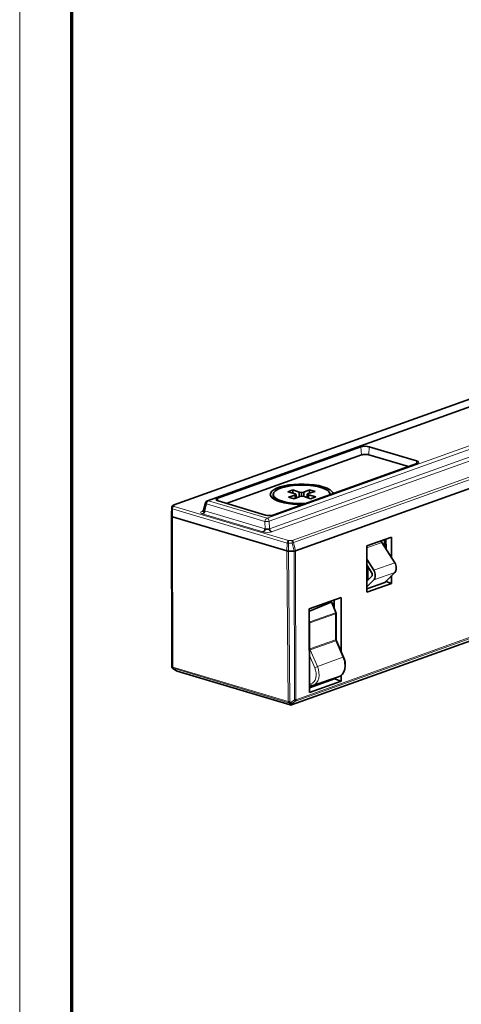
# Model space of a CAD drawing. Extents: x 0 to 594, y 0 to 420.
# Drawn here: x 0 to 43, y 68 to 163 of the extents above; entities that cross this region are included whole.
import ezdxf

# ---------------------------------------------------------------- set-up
doc = ezdxf.new("R2010")
doc.units = 0

msp = doc.modelspace()

# ---------------------------------------------------------------- linework, layer by layer
at = {"color": 7, "lineweight": 13}
for p, q in [((0, 0), (0, 420.061951)), ((129.206238, 156.629852), (18.253906, 116.875893)), ((134.859253, 154.945496), (23.906921, 115.191536)), ((135.077469, 154.646362), (24.125137, 114.892403)), ((24.134216, 114.169563), (135.254486, 153.983704)), ((24.352432, 113.87043), (135.472687, 153.68457)), ((26.296753, 97.183922), (138.034134, 137.219177)), ((138.388779, 137.569489), (26.651398, 97.534241)), ((26.694229, 97.655037), (138.43161, 137.690277)), ((65.413025, 134.532715), (14.906082, 116.436195)), ((26.333786, 113.031212), (76.840744, 131.127747)), ((76.934105, 130.909637), (26.479263, 112.831795))]:
    msp.add_line(p, q, dxfattribs=at)
at = {"color": 7, "lineweight": 70}
msp.add_line((5, 415.80835), (5, 5.646172), dxfattribs=at)
at = {"color": 7, "lineweight": 35}
for p, q in [((18.153381, 116.874794), (129.105713, 156.628754)), ((137.997086, 137.195587), (26.25972, 97.160339)), ((65.339088, 134.52951), (14.839066, 116.435463)), ((76.590729, 129.925934), (26.660202, 112.035942)), ((76.565804, 129.916992), (26.661224, 112.036293))]:
    msp.add_line(p, q, dxfattribs=at)
at = {"color": 7, "lineweight": 35, "ltscale": 0.367444}
for p, q in [((32.984772, 122.073357), (19.148346, 117.115807)), ((24.555817, 115.504601), (38.392242, 120.462166))]:
    msp.add_line(p, q, dxfattribs=at)
at = {"color": 7, "lineweight": 13, "ltscale": 0.019331}
msp.add_line((33.038116, 121.301964), (32.984772, 122.073357), dxfattribs=at)
at = {"color": 7, "lineweight": 13, "ltscale": 0.019358}
msp.add_line((33.790115, 122.086342), (33.744583, 121.313347), dxfattribs=at)
at = {"color": 7, "lineweight": 35, "ltscale": 0.119152}
for p, q in [((38.357758, 120.72538), (33.790115, 122.086342)), ((23.750473, 115.491631), (19.182846, 116.852592))]:
    msp.add_line(p, q, dxfattribs=at)
at = {"color": 7, "lineweight": 35, "ltscale": 0.347107}
msp.add_line((19.967499, 116.618782), (33.038116, 121.301964), dxfattribs=at)
at = {"color": 7, "lineweight": 35, "ltscale": 0.100028}
msp.add_line((37.579102, 120.170815), (33.744583, 121.313347), dxfattribs=at)
at = {"color": 7, "lineweight": 13, "ltscale": 0.00705}
msp.add_line((38.341171, 120.443855), (38.357758, 120.72538), dxfattribs=at)
at = {"color": 7, "lineweight": 35, "ltscale": 0.013468}
for p, q in [((25.904816, 117.730827), (26.411972, 117.912529)), ((28.622116, 117.254005), (28.11496, 117.072289))]:
    msp.add_line(p, q, dxfattribs=at)
at = {"color": 7, "lineweight": 35, "ltscale": 0.016178}
for p, q in [((26.411972, 117.912529), (27.021774, 117.6959)), ((28.11496, 117.072289), (27.505173, 117.288933))]:
    msp.add_line(p, q, dxfattribs=at)
at = {"color": 7, "lineweight": 35, "ltscale": 0.007706}
msp.add_line((26.411972, 117.912529), (26.412704, 117.604271), dxfattribs=at)
at = {"color": 7, "lineweight": 35, "ltscale": 0.014969}
for p, q in [((27.450928, 117.702812), (28.001495, 117.938148)), ((27.076004, 117.282005), (26.525436, 117.046669))]:
    msp.add_line(p, q, dxfattribs=at)
at = {"color": 7, "lineweight": 35, "ltscale": 0.014413}
msp.add_line((28.001495, 117.938148), (28.554031, 117.773521), dxfattribs=at)
at = {"color": 7, "lineweight": 35, "ltscale": 0.00827}
msp.add_line((28.001495, 117.938148), (28.002274, 117.607338), dxfattribs=at)
at = {"color": 7, "lineweight": 13, "ltscale": 0.006467}
msp.add_line((19.148346, 117.115807), (19.166199, 116.85775), dxfattribs=at)
at = {"color": 7, "lineweight": 35, "ltscale": 0.003561}
msp.add_line((24.513474, 117.485909), (24.513809, 117.343468), dxfattribs=at)
at = {"color": 7, "lineweight": 35, "ltscale": 0.005958}
msp.add_line((24.795349, 116.908455), (24.632843, 117.082771), dxfattribs=at)
at = {"color": 7, "lineweight": 35, "ltscale": 0.018455}
for p, q in [((26.621109, 117.552345), (25.904816, 117.730827)), ((27.905823, 117.432487), (28.622116, 117.254005))]:
    msp.add_line(p, q, dxfattribs=at)
at = {"color": 7, "lineweight": 35, "ltscale": 0.017404}
for p, q in [((25.9729, 117.211311), (26.639496, 117.412071)), ((28.554031, 117.773521), (27.887451, 117.572746))]:
    msp.add_line(p, q, dxfattribs=at)
at = {"color": 7, "lineweight": 35, "ltscale": 0.014414}
msp.add_line((26.525436, 117.046669), (25.9729, 117.211311), dxfattribs=at)
at = {"color": 7, "lineweight": 35, "ltscale": 0.003293}
for p, q in [((26.733627, 117.483864), (26.621109, 117.552345)), ((27.793304, 117.500954), (27.905823, 117.432487))]:
    msp.add_line(p, q, dxfattribs=at)
at = {"color": 7, "lineweight": 35, "ltscale": 0.00296}
for p, q in [((26.639496, 117.412071), (26.733627, 117.483864)), ((27.887451, 117.572746), (27.793304, 117.500954))]:
    msp.add_line(p, q, dxfattribs=at)
at = {"color": 7, "lineweight": 35, "ltscale": 0.007908}
msp.add_line((26.639496, 117.412071), (26.640244, 117.095741), dxfattribs=at)
at = {"color": 7, "lineweight": 35, "ltscale": 0.008696}
msp.add_line((26.733627, 117.483864), (26.734451, 117.136009), dxfattribs=at)
at = {"color": 7, "lineweight": 35, "ltscale": 0.005527}
for p, q in [((27.021774, 117.6959), (27.240768, 117.665581)), ((27.505173, 117.288933), (27.286163, 117.319237))]:
    msp.add_line(p, q, dxfattribs=at)
at = {"color": 7, "lineweight": 35, "ltscale": 0.010916}
msp.add_line((27.021774, 117.6959), (27.022797, 117.25927), dxfattribs=at)
at = {"color": 7, "lineweight": 35, "ltscale": 0.005336}
for p, q in [((27.286163, 117.319237), (27.076004, 117.282005)), ((27.240768, 117.665581), (27.450928, 117.702812))]:
    msp.add_line(p, q, dxfattribs=at)
at = {"color": 7, "lineweight": 35, "ltscale": 0.008856}
msp.add_line((27.240768, 117.665581), (27.241608, 117.311348), dxfattribs=at)
at = {"color": 7, "lineweight": 35, "ltscale": 0.010163}
msp.add_line((27.450928, 117.702812), (27.451889, 117.296303), dxfattribs=at)
at = {"color": 7, "lineweight": 35, "ltscale": 0.007866}
msp.add_line((27.793304, 117.500954), (27.794052, 117.186302), dxfattribs=at)
at = {"color": 7, "lineweight": 35, "ltscale": 0.007154}
msp.add_line((27.905823, 117.432487), (27.906509, 117.146339), dxfattribs=at)
at = {"color": 7, "lineweight": 35, "ltscale": 0.000971}
msp.add_line((30.013458, 117.498924), (30.01355, 117.460091), dxfattribs=at)
at = {"color": 7, "lineweight": 35, "ltscale": 0.017739}
msp.add_line((14.706757, 116.256737), (14.672897, 115.547981), dxfattribs=at)
at = {"color": 7, "lineweight": 13, "ltscale": 0.017684}
msp.add_line((14.673065, 115.543983), (14.706818, 116.250557), dxfattribs=at)
at = {"color": 7, "lineweight": 13, "ltscale": 0.019088}
msp.add_line((14.696106, 115.36808), (14.722458, 116.131142), dxfattribs=at)
at = {"color": 7, "lineweight": 13, "ltscale": 0.000155}
msp.add_line((14.706818, 116.250557), (14.706757, 116.256737), dxfattribs=at)
at = {"color": 7, "lineweight": 13, "ltscale": 0.003011}
msp.add_line((14.722458, 116.131142), (14.706818, 116.250557), dxfattribs=at)
at = {"color": 7, "lineweight": 13, "ltscale": 0.01924}
for p, q in [((14.777939, 116.092278), (14.760681, 115.322853)), ((25.8367, 112.022667), (25.853943, 112.792091))]:
    msp.add_line(p, q, dxfattribs=at)
at = {"color": 7, "lineweight": 13, "ltscale": 0.28893}
msp.add_line((25.853943, 112.792091), (14.777939, 116.092278), dxfattribs=at)
at = {"color": 7, "lineweight": 13, "ltscale": 0.002914}
msp.add_line((14.921448, 116.320641), (14.906082, 116.436195), dxfattribs=at)
at = {"color": 7, "lineweight": 13, "ltscale": 0.28848}
msp.add_line((14.921448, 116.320641), (25.980194, 113.025597), dxfattribs=at)
at = {"color": 7, "lineweight": 35, "ltscale": 0.018242}
msp.add_line((17.964233, 116.6679), (17.780518, 115.961739), dxfattribs=at)
at = {"color": 7, "lineweight": 13, "ltscale": 0.017264}
msp.add_line((17.880814, 115.901711), (18.054672, 116.57003), dxfattribs=at)
at = {"color": 7, "lineweight": 13, "ltscale": 0.147466}
msp.add_line((18.054672, 116.57003), (23.707703, 114.885674), dxfattribs=at)
at = {"color": 7, "lineweight": 13, "ltscale": 0.147465}
msp.add_line((18.253906, 116.875893), (23.906921, 115.191536), dxfattribs=at)
at = {"color": 7, "lineweight": 35, "ltscale": 0.359524}
msp.add_line((14.67276, 115.54763), (14.706787, 101.166725), dxfattribs=at)
at = {"color": 7, "lineweight": 35, "ltscale": 0.0001}
msp.add_line((14.672897, 115.547981), (14.673065, 115.543983), dxfattribs=at)
at = {"color": 7, "lineweight": 35, "ltscale": 0.004457}
msp.add_line((14.696106, 115.368095), (14.672943, 115.544884), dxfattribs=at)
at = {"color": 7, "lineweight": 13, "ltscale": 0.359523}
msp.add_line((14.672943, 115.544884), (14.70697, 101.163986), dxfattribs=at)
at = {"color": 7, "lineweight": 35, "ltscale": 0.004435}
msp.add_line((14.673065, 115.543983), (14.696106, 115.36808), dxfattribs=at)
at = {"color": 7, "lineweight": 13, "ltscale": 0.362697}
msp.add_line((14.696106, 115.368095), (14.726456, 100.860237), dxfattribs=at)
at = {"color": 7, "lineweight": 35, "ltscale": 0.288931}
msp.add_line((25.8367, 112.022667), (14.760681, 115.322853), dxfattribs=at)
at = {"color": 7, "lineweight": 35, "ltscale": 0.28893}
msp.add_line((25.8367, 112.022667), (14.760696, 115.322853), dxfattribs=at)
at = {"color": 7, "lineweight": 13, "ltscale": 0.362718}
msp.add_line((14.791031, 100.814178), (14.760696, 115.322853), dxfattribs=at)
at = {"color": 7, "lineweight": 13, "ltscale": 0.003058}
msp.add_line((17.645828, 115.868721), (17.760971, 115.909966), dxfattribs=at)
at = {"color": 7, "lineweight": 13, "ltscale": 0.152238}
for p, q in [((23.517563, 113.856972), (17.681595, 115.595848)), ((23.716782, 114.162834), (17.880814, 115.901711))]:
    msp.add_line(p, q, dxfattribs=at)
at = {"color": 7, "lineweight": 13, "ltscale": 0.018072}
for p, q in [((23.716782, 114.162834), (23.707703, 114.885674)), ((24.134216, 114.169563), (24.125137, 114.892403))]:
    msp.add_line(p, q, dxfattribs=at)
at = {"color": 7, "lineweight": 35, "ltscale": 0.06329}
for p, q in [((35.929092, 113.369362), (33.545868, 112.515465)), ((33.556458, 108.044289), (35.939682, 108.898201))]:
    msp.add_line(p, q, dxfattribs=at)
at = {"color": 7, "lineweight": 35, "ltscale": 0.024168}
msp.add_line((35.40593, 113.181923), (35.408218, 112.215202), dxfattribs=at)
at = {"color": 7, "lineweight": 35, "ltscale": 0.049561}
msp.add_line((35.933792, 111.386925), (35.929092, 113.369362), dxfattribs=at)
at = {"color": 7, "lineweight": 13, "ltscale": 0.009133}
msp.add_line((26.342773, 112.783531), (25.977493, 112.777626), dxfattribs=at)
at = {"color": 7, "lineweight": 13, "ltscale": 0.019295}
msp.add_line((25.977493, 112.777626), (25.980499, 112.005821), dxfattribs=at)
at = {"color": 7, "lineweight": 13, "ltscale": 0.008841}
msp.add_line((26.333786, 113.031212), (25.980194, 113.025597), dxfattribs=at)
at = {"color": 7, "lineweight": 13, "ltscale": 0.000343}
msp.add_line((26.335236, 113.017555), (26.333801, 113.031212), dxfattribs=at)
at = {"color": 7, "lineweight": 13, "ltscale": 0.019723}
msp.add_line((26.342773, 112.783531), (26.518677, 112.014488), dxfattribs=at)
at = {"color": 7, "lineweight": 13, "ltscale": 0.020401}
msp.add_line((26.661224, 112.036293), (26.479263, 112.831795), dxfattribs=at)
at = {"color": 7, "lineweight": 35, "ltscale": 0.11178}
msp.add_line((33.545868, 112.515465), (33.556458, 108.044289), dxfattribs=at)
at = {"color": 7, "lineweight": 13, "ltscale": 0.037774}
msp.add_line((34.968369, 112.986382), (33.545959, 112.476738), dxfattribs=at)
at = {"color": 7, "lineweight": 13, "ltscale": 0.038918}
msp.add_line((33.546356, 112.314796), (35.011841, 112.839882), dxfattribs=at)
at = {"color": 7, "lineweight": 35, "ltscale": 0.000968}
msp.add_line((34.968369, 112.986382), (34.968277, 113.025108), dxfattribs=at)
at = {"color": 7, "lineweight": 35, "ltscale": 0.057816}
msp.add_line((35.011841, 112.839882), (36.2509, 110.887169), dxfattribs=at)
at = {"color": 7, "lineweight": 35, "ltscale": 0.000725}
msp.add_line((35.233047, 113.119972), (35.260849, 113.111687), dxfattribs=at)
at = {"color": 7, "lineweight": 35, "ltscale": 0.000478}
msp.add_line((35.258057, 112.486656), (35.240051, 112.480202), dxfattribs=at)
at = {"color": 7, "lineweight": 35, "ltscale": 0.016948}
msp.add_line((35.257935, 112.452049), (35.260941, 113.129967), dxfattribs=at)
at = {"color": 7, "lineweight": 13, "ltscale": 0.363468}
msp.add_line((25.8367, 112.022667), (25.965958, 97.48452), dxfattribs=at)
at = {"color": 7, "lineweight": 35, "ltscale": 0.01356}
msp.add_line((26.522842, 112.014549), (25.980499, 112.005821), dxfattribs=at)
at = {"color": 7, "lineweight": 35, "ltscale": 0.013456}
msp.add_line((25.980499, 112.005821), (26.518677, 112.014488), dxfattribs=at)
at = {"color": 7, "lineweight": 13, "ltscale": 0.363447}
msp.add_line((26.109756, 97.468506), (25.980515, 112.005821), dxfattribs=at)
at = {"color": 7, "lineweight": 13, "ltscale": 0.359516}
msp.add_line((26.555908, 97.633965), (26.522842, 112.014549), dxfattribs=at)
at = {"color": 7, "lineweight": 13, "ltscale": 0.359524}
msp.add_line((26.660202, 112.035942), (26.694229, 97.655037), dxfattribs=at)
at = {"color": 7, "lineweight": 35, "ltscale": 0.03142}
msp.add_line((34.222305, 110.160332), (33.548935, 111.221535), dxfattribs=at)
at = {"color": 7, "lineweight": 35, "ltscale": 0.021668}
msp.add_line((33.550201, 110.686928), (34.014557, 109.955116), dxfattribs=at)
at = {"color": 7, "lineweight": 35, "ltscale": 0.003366}
msp.add_line((33.551147, 110.284019), (33.677902, 110.32943), dxfattribs=at)
at = {"color": 7, "lineweight": 13, "ltscale": 0.027654}
msp.add_line((33.677902, 110.32943), (33.680511, 109.223259), dxfattribs=at)
at = {"color": 7, "lineweight": 13, "ltscale": 0.053872}
for p, q in [((36.2509, 110.887169), (34.222305, 110.160332)), ((34.224518, 109.224785), (36.253113, 109.951622))]:
    msp.add_line(p, q, dxfattribs=at)
at = {"color": 7, "lineweight": 35, "ltscale": 0.016219}
msp.add_line((34.015503, 109.554176), (33.553955, 109.098244), dxfattribs=at)
at = {"color": 7, "lineweight": 13, "ltscale": 0.00924}
msp.add_line((34.026794, 109.566475), (34.025909, 109.936073), dxfattribs=at)
at = {"color": 7, "lineweight": 35, "ltscale": 0.034228}
msp.add_line((36.253113, 109.951622), (35.279099, 108.989464), dxfattribs=at)
at = {"color": 7, "lineweight": 35, "ltscale": 0.018552}
msp.add_line((35.939682, 108.898201), (35.937927, 109.640266), dxfattribs=at)
at = {"color": 7, "lineweight": 35, "ltscale": 0.02352}
msp.add_line((33.555222, 108.563637), (34.224518, 109.224785), dxfattribs=at)
at = {"color": 7, "lineweight": 35, "ltscale": 0.045768}
msp.add_line((35.279099, 108.989464), (33.555679, 108.371971), dxfattribs=at)
at = {"color": 7, "lineweight": 35, "ltscale": 0.002698}
msp.add_line((35.314102, 109.02404), (35.41568, 109.060448), dxfattribs=at)
at = {"color": 7, "lineweight": 13, "ltscale": 0.001222}
msp.add_line((35.388168, 109.068642), (35.342163, 109.052147), dxfattribs=at)
at = {"color": 7, "lineweight": 35, "ltscale": 0.000707}
msp.add_line((35.41568, 109.060448), (35.38858, 109.06852), dxfattribs=at)
at = {"color": 7, "lineweight": 35, "ltscale": 0.001595}
msp.add_line((35.415543, 109.124245), (35.41568, 109.060448), dxfattribs=at)
at = {"color": 7, "lineweight": 35, "ltscale": 0.013714}
msp.add_line((35.41568, 109.060448), (35.939682, 108.898201), dxfattribs=at)
at = {"color": 7, "lineweight": 35, "ltscale": 0.081435}
for p, q in [((31.062546, 107.525719), (27.996033, 106.426994)), ((28.015121, 98.366028), (31.081619, 99.464745))]:
    msp.add_line(p, q, dxfattribs=at)
at = {"color": 7, "lineweight": 35, "ltscale": 0.130351}
msp.add_line((31.074875, 102.311684), (31.062546, 107.525719), dxfattribs=at)
at = {"color": 7, "lineweight": 35, "ltscale": 0.056789}
msp.add_line((30.100372, 107.08358), (27.996506, 106.227028), dxfattribs=at)
at = {"color": 7, "lineweight": 13, "ltscale": 0.027695}
msp.add_line((30.100372, 107.08358), (30.510071, 106.054314), dxfattribs=at)
at = {"color": 7, "lineweight": 35, "ltscale": 0.025067}
msp.add_line((30.570831, 106.072792), (30.199295, 107.004112), dxfattribs=at)
at = {"color": 7, "lineweight": 35, "ltscale": 0.020331}
msp.add_line((30.409378, 106.477776), (30.407455, 107.291008), dxfattribs=at)
at = {"color": 7, "lineweight": 35, "ltscale": 0.201525}
msp.add_line((27.996033, 106.426994), (28.015121, 98.366028), dxfattribs=at)
at = {"color": 7, "lineweight": 13, "ltscale": 0.065754}
for p, q in [((30.510071, 106.054314), (28.029495, 105.179985)), ((28.049454, 105.079613), (30.530029, 105.953957))]:
    msp.add_line(p, q, dxfattribs=at)
at = {"color": 7, "lineweight": 13, "ltscale": 0.06265}
msp.add_line((30.535965, 103.44796), (30.530029, 105.953957), dxfattribs=at)
at = {"color": 7, "lineweight": 35, "ltscale": 0.06265}
msp.add_line((30.591003, 103.493172), (30.585068, 105.999184), dxfattribs=at)
at = {"color": 7, "lineweight": 13, "ltscale": 0.00207}
msp.add_line((27.99881, 105.256905), (28.029495, 105.179985), dxfattribs=at)
at = {"color": 7, "lineweight": 13, "ltscale": 0.062685}
msp.add_line((28.049454, 105.079613), (28.055389, 102.572235), dxfattribs=at)
at = {"color": 7, "lineweight": 13, "ltscale": 0.065765}
for p, q in [((30.535965, 103.44796), (28.055389, 102.572235)), ((28.078705, 102.463806), (30.55928, 103.339531))]:
    msp.add_line(p, q, dxfattribs=at)
at = {"color": 7, "lineweight": 13, "ltscale": 0.043086}
msp.add_line((31.246414, 101.75898), (30.55928, 103.339531), dxfattribs=at)
at = {"color": 7, "lineweight": 35, "ltscale": 0.043086}
msp.add_line((31.308182, 101.775032), (30.621048, 103.355583), dxfattribs=at)
at = {"color": 7, "lineweight": 13, "ltscale": 0.031952}
msp.add_line((28.006683, 101.926437), (28.516251, 100.754349), dxfattribs=at)
at = {"color": 7, "lineweight": 13, "ltscale": 0.043543}
msp.add_line((28.078705, 102.463806), (28.773132, 100.866493), dxfattribs=at)
at = {"color": 7, "lineweight": 13, "ltscale": 0.065735}
msp.add_line((28.773132, 100.866493), (31.246414, 101.75898), dxfattribs=at)
at = {"color": 7, "lineweight": 35, "ltscale": 0.000211}
msp.add_line((14.706985, 101.158295), (14.706787, 101.166725), dxfattribs=at)
at = {"color": 7, "lineweight": 13, "ltscale": 0.00849}
msp.add_line((14.722137, 100.824715), (14.70697, 101.163986), dxfattribs=at)
at = {"color": 7, "lineweight": 35, "ltscale": 0.008499}
msp.add_line((14.706985, 101.158287), (14.722137, 100.818657), dxfattribs=at)
at = {"color": 7, "lineweight": 13, "ltscale": 0.000895}
msp.add_line((14.726456, 100.860237), (14.722137, 100.824715), dxfattribs=at)
at = {"color": 7, "lineweight": 13, "ltscale": 0.291511}
msp.add_line((14.791031, 100.814178), (25.965958, 97.48452), dxfattribs=at)
at = {"color": 7, "lineweight": 35, "ltscale": 0.010198}
msp.add_line((14.812637, 100.660065), (15.154388, 100.43734), dxfattribs=at)
at = {"color": 7, "lineweight": 13, "ltscale": 0.000902}
msp.add_line((14.826492, 100.659721), (14.830963, 100.695541), dxfattribs=at)
at = {"color": 7, "lineweight": 13, "ltscale": 0.010199}
msp.add_line((15.168274, 100.436989), (14.826492, 100.659721), dxfattribs=at)
at = {"color": 7, "lineweight": 13, "ltscale": 0.29151}
msp.add_line((26.005875, 97.365891), (14.830963, 100.695549), dxfattribs=at)
at = {"color": 7, "lineweight": 13, "ltscale": 0.285087}
msp.add_line((15.168274, 100.436989), (26.096939, 97.180702), dxfattribs=at)
at = {"color": 7, "lineweight": 35, "ltscale": 0.285081}
msp.add_line((26.134933, 97.157005), (15.206482, 100.413223), dxfattribs=at)
at = {"color": 7, "lineweight": 35, "ltscale": 0.064647}
msp.add_line((28.350754, 99.044334), (30.805557, 99.857147), dxfattribs=at)
at = {"color": 7, "lineweight": 35, "ltscale": 0.000503}
msp.add_line((30.805557, 99.857147), (30.824585, 99.863708), dxfattribs=at)
at = {"color": 7, "lineweight": 35, "ltscale": 0.013639}
msp.add_line((31.081619, 99.464745), (31.080322, 100.010307), dxfattribs=at)
at = {"color": 7, "lineweight": 13, "ltscale": 0.003224}
msp.add_line((28.13678, 99.180733), (28.013275, 99.1436), dxfattribs=at)
at = {"color": 7, "lineweight": 35, "ltscale": 0.000954}
msp.add_line((28.013733, 98.946587), (28.051178, 98.953949), dxfattribs=at)
at = {"color": 7, "lineweight": 35, "ltscale": 0.064042}
msp.add_line((28.014084, 98.803902), (30.425629, 99.667946), dxfattribs=at)
at = {"color": 7, "lineweight": 35, "ltscale": 0.007268}
msp.add_line((28.32959, 99.037651), (28.051178, 98.953949), dxfattribs=at)
at = {"color": 7, "lineweight": 35, "ltscale": 0.000556}
msp.add_line((28.32959, 99.037651), (28.3508, 99.04435), dxfattribs=at)
at = {"color": 7, "lineweight": 35, "ltscale": 0.001584}
msp.add_line((30.425491, 99.6679), (30.425354, 99.731247), dxfattribs=at)
at = {"color": 7, "lineweight": 35, "ltscale": 0.017169}
msp.add_line((30.425629, 99.667946), (31.081619, 99.464745), dxfattribs=at)
at = {"color": 7, "lineweight": 13, "ltscale": 0.003137}
msp.add_line((26.005875, 97.365891), (26.111008, 97.297379), dxfattribs=at)
at = {"color": 7, "lineweight": 13, "ltscale": 0.002938}
for p, q in [((26.111008, 97.297379), (26.096939, 97.180702)), ((26.296753, 97.183922), (26.310837, 97.300613))]:
    msp.add_line(p, q, dxfattribs=at)
at = {"color": 7, "lineweight": 13, "ltscale": 0.003136}
msp.add_line((26.215134, 97.400467), (26.109756, 97.468506), dxfattribs=at)
at = {"color": 7, "lineweight": 13, "ltscale": 0.010327}
msp.add_line((26.555908, 97.633965), (26.215134, 97.400467), dxfattribs=at)
at = {"color": 7, "lineweight": 13, "ltscale": 0.010325}
msp.add_line((26.310837, 97.300613), (26.651398, 97.534241), dxfattribs=at)
at = {"color": 7, "lineweight": 13}
for points in [[(14.777939, 116.092278), (14.808456, 116.214394), (14.849319, 116.273811), (14.921463, 116.320625)], [(17.681595, 115.595848), (17.564758, 115.642891), (17.522842, 115.674232), (17.493668, 115.72123), (17.500748, 115.773476), (17.549164, 115.823387), (17.645828, 115.868721)], [(24.352432, 113.87043), (24.227859, 113.835701), (23.951416, 113.807762), (23.654709, 113.825783), (23.517563, 113.856972)], [(25.980057, 113.025536), (25.933029, 112.99157), (25.893692, 112.937584), (25.853943, 112.792091)]]:
    msp.add_lwpolyline(points, dxfattribs=at)
at = {"color": 7, "lineweight": 35}
for points in [[(14.760696, 115.322853), (14.708145, 115.347862), (14.698044, 115.361137), (14.696106, 115.368095)], [(17.880814, 115.901711), (17.812241, 115.915703), (17.791626, 115.929146), (17.782028, 115.944832), (17.781998, 115.962868)], [(24.134216, 114.169563), (24.062469, 114.137489), (23.978134, 114.119804), (23.83963, 114.123192), (23.716782, 114.162834)], [(30.824585, 99.863708), (31.028702, 99.970581), (31.201172, 100.131363), (31.342468, 100.353241), (31.43335, 100.611191), (31.475113, 100.920502), (31.451553, 101.288383), (31.380157, 101.584229), (31.308182, 101.775032)], [(26.215134, 97.400467), (26.298309, 97.308487), (26.311005, 97.300743)]]:
    msp.add_lwpolyline(points, dxfattribs=at)
for centre, radius, start, end in [((14.906525, 116.247185), 0.2, 109.712441, 177.264828), ((18.254578, 116.592384), 0.3, 109.712434, 165.419122), ((17.601608, 116.002327), 0.18443, 308.204954, 347.662791), ((25.964813, 112.507668), 0.501899, 255.203465, 271.791058), ((26.521652, 112.48542), 0.470653, 269.638865, 287.263171), ((33.921783, 109.636269), 0.734844, 102.615382, 109.383765), ((35.420609, 110.361061), 0.982862, 0.777271, 32.359964), ((33.658722, 109.729637), 0.421227, 0.777271, 32.359964), ((33.826782, 109.720573), 0.252501, 318.596384, 3.344082), ((30.380905, 105.997795), 0.204182, 0.381082, 21.549868), ((30.94487, 103.498741), 0.353988, 180.90087, 203.849991), ((14.921936, 100.827553), 0.2, 182.546303, 236.872877), ((14.964066, 100.804436), 0.172636, 176.777126, 219.284716), ((15.264374, 100.606377), 0.201651, 236.947968, 253.31849), ((26.160797, 97.240852), 0.087771, 223.199043, 252.7595), ((26.208099, 97.480095), 0.206888, 242.015968, 299.781992), ((26.192245, 97.349419), 0.200764, 253.368227, 289.64229), ((26.559296, 98.084778), 0.450467, 270.314316, 287.441555), ((26.525589, 97.64518), 0.168324, 318.592992, 3.344196)]:
    msp.add_arc(centre, radius, start, end, dxfattribs=at)
at = {"color": 7, "lineweight": 13}
for centre, radius, start, end in [((14.925034, 116.115776), 0.204103, 91.064713, 175.6558), ((28.935028, 112.887138), 2.958701, 177.317339, 182.120537), ((22.782394, 112.791801), 3.560236, 359.866969, 3.63596), ((30.807678, 103.449867), 0.271775, 180.401911, 203.949329), ((30.637253, 103.186035), 0.171168, 95.45815, 116.930708), ((28.32724, 102.574203), 0.271918, 180.416049, 203.951119), ((14.915649, 100.832184), 0.193899, 183.588658, 242.654372), ((14.919846, 100.867912), 0.193757, 183.577361, 242.721171), ((29.666382, 98.468933), 2.558653, 110.43375, 116.713794), ((14.819565, 100.673332), 0.015033, 242.426285, 291.499889), ((26.090118, 97.960381), 0.491997, 255.375859, 271.537255), ((26.14241, 97.475822), 0.176161, 177.177539, 217.384462), ((26.225113, 97.25544), 0.101212, 289.989673, 315.048852)]:
    msp.add_arc(centre, radius, start, end, dxfattribs=at)
at = {"color": 7, "lineweight": 35}
for centre, major_axis, ratio, start_param, end_param in [((33.404694, 121.94825), (0.569992, 0.001348), 0.326924, 0.827429234, 2.398225553), ((33.406479, 121.192207), (-0.5, -0.001183), 0.326924, 3.969021884, 5.539818211), ((37.972321, 120.587273), (0.569992, 0.001348), 0.326924, 6.252915388, 7.110614534), ((37.972321, 120.587273), (0.569992, 0.001348), 0.326924, 5.539818214, 6.252915388), ((27.263474, 117.492409), (3.037338, 0.007187), 0.326924, 0.82742923, 3.494653529), ((27.263474, 117.492409), (2.75, 0.006508), 0.326924, 0.000000036, 3.141592689), ((27.263474, 117.492409), (3.037338, 0.007187), 0.326924, 0.061776767, 0.82742923), ((19.568268, 116.990685), (0.569992, 0.001348), 0.326924, 2.398225561, 3.171957131), ((19.568268, 116.990685), (0.569992, 0.001348), 0.326924, 3.171957131, 3.96902188), ((27.263474, 117.492409), (3.037338, 0.007187), 0.326924, 3.494653529, 4.73462354), ((27.263474, 117.492409), (2.75, 0.006508), 0.326924, 3.141592689, 3.969021884), ((27.263809, 117.349968), (2.75, 0.006508), 0.326924, 3.141592689, 3.43611481), ((27.263809, 117.349968), (2.75, 0.006508), 0.326924, 3.43611481, 3.803655968), ((27.263474, 117.492409), (2.75, 0.006508), 0.326924, 6.238923072, 6.283185343), ((27.263474, 117.492409), (2.75, 0.006508), 0.326924, 3.969021884, 4.840713832), ((14.895935, 115.3713), (0.199997, 0.000473), 0.326924, 3.183623636, 3.9690223), ((17.645157, 116.152229), (-0.101196, 0.282419), 0.69574, 2.669062428, 3.029622346), ((17.680923, 115.879372), (-0.085663, -0.28751), 0.639582, 0.439274333, 1.835537734), ((24.13591, 115.629723), (0.569992, 0.001348), 0.326924, 3.969021887, 5.539818207), ((23.516891, 114.140495), (0.085663, 0.28751), 0.639582, 3.580866986, 4.977130388), ((24.351761, 114.153938), (0.101196, -0.282419), 0.69574, 4.41439168, 5.810655081), ((35.115707, 112.942482), (-0.067459, 0.18828), 0.69574, 1.0982661, 1.883664263), ((25.971939, 112.071129), (0.199997, 0.000473), 0.326924, 3.969021866, 4.754421461), ((26.512863, 112.079842), (-0.199997, -0.000473), 0.326924, 1.644456776, 2.398225553), ((34.046249, 110.219688), (0.899994, 0.002131), 0.326924, 1.993268625, 2.153086349), ((35.887344, 110.528053), (0.236115, -0.658978), 0.69574, 0.312867938, 1.0982661), ((33.858749, 109.801216), (-0.236115, 0.658978), 0.69574, 3.454460588, 5.025256921), ((35.389587, 108.879341), (-0.067459, 0.18828), 0.69574, 5.817245646, 5.985059106), ((30.102829, 106.706154), (0.018616, 0.381056), 0.35154, 5.626485097, 6.439420448), ((30.385071, 105.998695), (-0.199997, -0.000473), 0.326924, 2.380772264, 3.14188578), ((31.124771, 101.69529), (0.183411, 0.079739), 0.067981, 0.000000008, 0.816550969), ((15.26358, 100.604897), (0.109207, 0.167557), 0.221173, 3.158381553, 3.412301879), ((26.54689, 97.698936), (0.113144, -0.164919), 0.156327, 5.033667777, 6.057438392)]:
    msp.add_ellipse(centre, major_axis=major_axis, ratio=ratio, start_param=start_param, end_param=end_param, dxfattribs=at)
at = {"color": 7, "lineweight": 13}
for centre, major_axis, ratio, start_param, end_param in [((14.906525, 116.247185), (-0.198303, -0.025988), 0.944216, 4.591516405, 6.127451582), ((14.894119, 116.133904), (-0.171814, -0.000406), 0.326924, 0.042031067, 0.82742923), ((14.906525, 116.247185), (0.067459, -0.18828), 0.69574, 2.669062428, 3.141591448), ((18.254578, 116.592384), (-0.290329, 0.075531), 0.307603, 0.000078485, 0.894260936), ((18.254578, 116.592384), (0.085663, 0.28751), 0.639582, 0.439274333, 1.835537734), ((18.254578, 116.592384), (0.101196, -0.282419), 0.69574, 2.669062428, 3.141591448), ((23.907593, 114.908012), (-0.085663, -0.28751), 0.639582, 3.580866986, 4.977130388), ((23.907593, 114.908012), (0.101196, -0.282419), 0.69574, 1.272799026, 2.669062428), ((23.907593, 114.908012), (-0.299973, -0.003773), 0.088753, 0.840354977, 2.380993042), ((25.970139, 112.833733), (-0.171814, -0.000406), 0.326924, 0.827429229, 1.612827394), ((26.334244, 112.842216), (0.067459, -0.18828), 0.69574, 1.272799026, 2.669062428), ((26.334244, 112.842216), (-0.194962, -0.044594), 0.295571, 1.546997673, 2.339591708), ((30.385071, 105.998695), (0.18576, 0.074108), 0.036666, 0.00000001, 0.818147403), ((30.385071, 105.998695), (-0.066483, 0.188625), 0.682936, 4.243466352, 4.766983508), ((27.904495, 105.124367), (0.18576, 0.074108), 0.036666, 0.818148092, 1.02191938), ((27.904495, 105.124367), (-0.199997, -0.000473), 0.326924, 2.065764234, 2.380771932), ((27.904495, 105.124367), (0.066483, -0.188625), 0.682936, 1.101873698, 1.625390854), ((30.390991, 103.492699), (0.199997, 0.000473), 0.326924, 5.52236495, 6.28318533), ((27.910431, 102.616974), (0.199997, 0.000473), 0.326924, 5.207356864, 5.522364918), ((27.957062, 102.400116), (-0.183411, -0.079739), 0.067981, 3.958143645, 4.414581023), ((30.316299, 101.274925), (-0.505936, 1.412039), 0.69574, 3.124705533, 4.807173311), ((14.92627, 100.863457), (0.199997, 0.000418), 0.332745, 3.215730566, 3.9691221), ((27.881973, 100.402718), (0.484741, -1.352882), 0.69574, 6.266298187, 7.948765964), ((15.26358, 100.604897), (-0.057114, -0.191673), 0.639582, 5.937061477, 6.283185392), ((27.7491, 100.355103), (0.417282, -1.164631), 0.69574, 6.246983659, 7.948769699), ((27.993576, 99.145477), (0.057602, -0.191525), 0.715124, 6.022183585, 6.302998365), ((28.272018, 99.229187), (-0.057587, 0.191532), 0.717823, 1.608142082, 3.161485057), ((26.101196, 97.533806), (-0.109207, -0.167557), 0.221173, 0.270679599, 1.294952692), ((26.192261, 97.348618), (0.198563, -0.023947), 0.959699, 4.353006242, 5.377762336), ((26.206329, 97.465286), (-0.109207, -0.167553), 0.221162, 0.270718379, 1.294961492)]:
    msp.add_ellipse(centre, major_axis=major_axis, ratio=ratio, start_param=start_param, end_param=end_param, dxfattribs=at)

doc.saveas('drawing.dxf')
